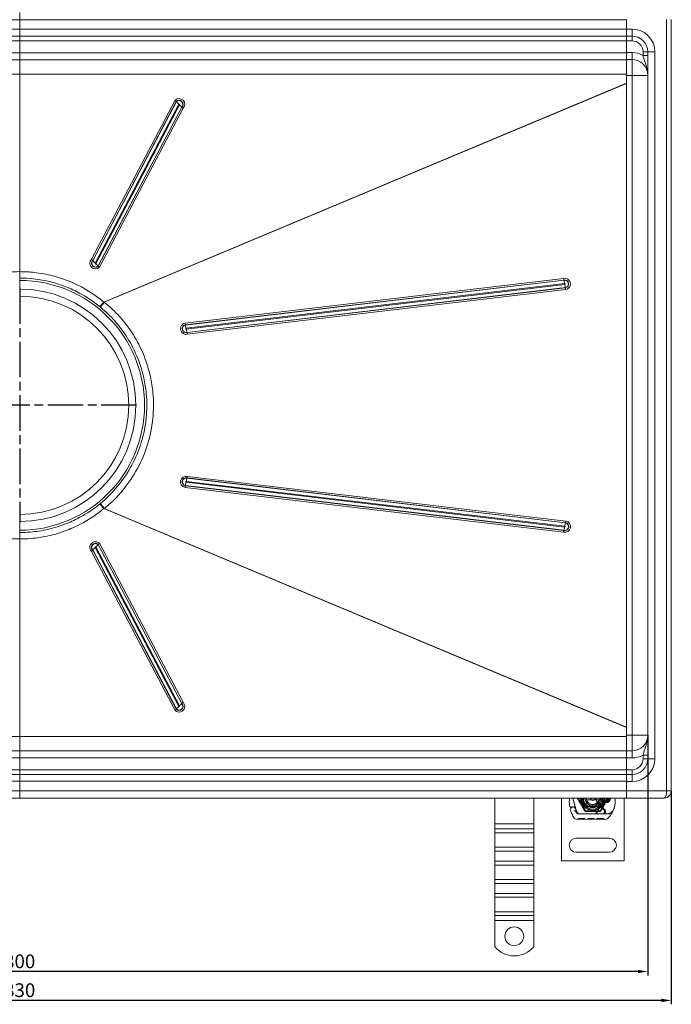
# Model space of a CAD drawing. Units: millimetres. Extents: x -1859 to -929, y -21876 to -20935.
# Drawn here: x -1393 to -978, y -21876 to -21249 of the extents above; entities that cross this region are included whole.
import ezdxf

# ---------------------------------------------------------------- set-up
doc = ezdxf.new("R2010")
doc.units = ezdxf.units.MM
doc.header["$LTSCALE"] = 4
doc.linetypes.add('CHAIN', pattern=[0.3543, 0.2362, -0.0295, 0.0591, -0.0295])
doc.linetypes.add('STRICHPUNKT', pattern=[1, 0.5, -0.25, 0, -0.25])
doc.layers.add('Kóta (ISO)', color=3, linetype='Continuous', lineweight=25)
doc.layers.add('Obrys', color=7, linetype='Continuous', lineweight=18)
doc.layers.add('MITTE', color=1, linetype='STRICHPUNKT')
doc.styles.add('Text poznámky (ISO)', font='tahoma.ttf')
doc.dimstyles.new('Výchozí (ISO)', dxfattribs={"dimscale": 2.5, "dimtxt": 3.5, "dimasz": 2.5, "dimexe": 1, "dimexo": 0, "dimgap": 0.762, "dimtad": 1, "dimrnd": 1e-08, "dimtxsty": 'Text poznámky (ISO)', "dimcen": 0.09, "dimdle": 10, "dimclrd": 256, "dimclre": 256, "dimclrt": 256, "dimazin": 2, "dimtfac": 1.001486, "dimtmove": 0, "dimatfit": 3, "dimfxl": 1, "dimtolj": 1, "dimlwd": -1, "dimlwe": -1, "dimarcsym": 0})

# ---------------------------------------------------------------- blocks, each defined once
blk = doc.blocks.new('*D5')
at = {"layer": 'Defpoints', "color": 0}
for p in [(-1792.78, -21704.82), (-992.78, -21704.75), (-1792.78, -21855.18)]:
    blk.add_point(p, dxfattribs=at)
at = {"layer": 'Kóta (ISO)'}
for p, q in [((-1792.78, -21704.82), (-1792.78, -21857.68)), ((-992.78, -21704.75), (-992.78, -21857.68)), ((-999.03, -21855.18), (-1786.53, -21855.18))]:
    blk.add_line(p, q, dxfattribs=at)
for points in [[(-1786.53, -21854.14), (-1786.53, -21856.22), (-1792.78, -21855.18)], [(-999.03, -21854.14), (-999.03, -21856.22), (-992.78, -21855.18)]]:
    blk.add_solid(points, dxfattribs=at)
at = {"layer": 'Kóta (ISO)', "insert": (-1392.78, -21848.7), "char_height": 8.75, "attachment_point": 5, "style": 'Text poznámky (ISO)'}
blk.add_mtext('\\A1;800', dxfattribs=at)
blk = doc.blocks.new('*D4')
at = {"layer": 'Defpoints', "color": 0}
for p in [(-1807.78, -21740.25), (-977.78, -21740.25), (-1807.78, -21873.57)]:
    blk.add_point(p, dxfattribs=at)
at = {"layer": 'Kóta (ISO)'}
for p, q in [((-1807.78, -21740.25), (-1807.78, -21876.07)), ((-977.78, -21740.25), (-977.78, -21876.07)), ((-984.03, -21873.57), (-1801.53, -21873.57))]:
    blk.add_line(p, q, dxfattribs=at)
for points in [[(-1801.53, -21872.53), (-1801.53, -21874.61), (-1807.78, -21873.57)], [(-984.03, -21872.53), (-984.03, -21874.61), (-977.78, -21873.57)]]:
    blk.add_solid(points, dxfattribs=at)
at = {"layer": 'Kóta (ISO)', "insert": (-1392.78, -21867.09), "char_height": 8.75, "attachment_point": 5, "style": 'Text poznámky (ISO)'}
blk.add_mtext('\\A1;830', dxfattribs=at)

msp = doc.modelspace()

# ---------------------------------------------------------------- linework, layer by layer
at = {"layer": 'MITTE', "linetype": 'CHAIN', "ltscale": 23.990969}
for p, q in [((-1392.777, -21420.28), (-1392.777, -21569.28)), ((-1318.277, -21494.78), (-1489.069, -21494.78))]:
    msp.add_line(p, q, dxfattribs=at)
at = {"layer": 'Obrys'}
for p, q in [((-1392.777, -21244.745), (-1392.777, -21249.402)), ((-1392.777, -21249.402), (-1392.777, -21244.745)), ((-1392.777, -21249.402), (-1779.277, -21249.402)), ((-1392.777, -21255.446), (-1392.777, -21249.402)), ((-1006.277, -21249.402), (-1392.777, -21249.402)), ((-1392.777, -21249.402), (-1392.777, -21255.446)), ((-1006.277, -21255.245), (-1006.277, -21249.245)), ((-980.777, -21740.245), (-980.777, -21249.245)), ((-977.777, -21249.245), (-977.777, -21740.245)), ((-1392.777, -21255.446), (-1779.277, -21255.446)), ((-1392.777, -21255.446), (-1392.777, -21259.789)), ((-1392.777, -21255.446), (-1006.277, -21255.446)), ((-1392.777, -21259.789), (-1392.777, -21255.446)), ((-1006.277, -21255.245), (-1002.777, -21255.245)), ((-1006.277, -21255.245), (-1006.277, -21259.732)), ((-1002.777, -21255.245), (-1002.777, -21259.745)), ((-1392.777, -21259.789), (-1779.277, -21259.789)), ((-1392.777, -21262.685), (-1779.277, -21262.685)), ((-1392.777, -21262.685), (-1392.777, -21259.789)), ((-1006.277, -21259.789), (-1392.777, -21259.789)), ((-1392.777, -21259.789), (-1392.777, -21262.685)), ((-1392.777, -21270.437), (-1392.777, -21262.685)), ((-1006.277, -21262.685), (-1392.777, -21262.685)), ((-1392.777, -21262.685), (-1392.777, -21270.437)), ((-1006.277, -21259.732), (-1006.277, -21259.789)), ((-1002.777, -21259.745), (-1006.277, -21259.745)), ((-1006.277, -21259.789), (-1006.277, -21259.931)), ((-1006.277, -21259.931), (-1006.277, -21262.745)), ((-1006.277, -21262.745), (-1002.777, -21262.745)), ((-1006.277, -21270.245), (-1006.277, -21262.745)), ((-1002.777, -21259.745), (-1002.777, -21262.745)), ((-1392.777, -21270.437), (-1779.277, -21270.437)), ((-1392.777, -21270.437), (-1392.777, -21274.78)), ((-1392.777, -21270.437), (-1006.277, -21270.437)), ((-1392.777, -21274.78), (-1392.777, -21270.437)), ((-1002.777, -21270.245), (-1006.277, -21270.245)), ((-1006.277, -21274.741), (-1006.277, -21270.245)), ((-1002.777, -21274.745), (-1002.777, -21270.245)), ((-995.777, -21269.745), (-995.777, -21272.047)), ((-992.777, -21269.745), (-995.777, -21269.745)), ((-988.277, -21269.745), (-992.777, -21269.745)), ((-992.777, -21719.745), (-992.777, -21269.745)), ((-988.277, -21719.745), (-988.277, -21269.745)), ((-1392.777, -21274.78), (-1779.277, -21274.78)), ((-1392.777, -21283.909), (-1392.777, -21274.78)), ((-1006.277, -21274.78), (-1392.777, -21274.78)), ((-1006.277, -21274.741), (-1006.277, -21274.78)), ((-1006.277, -21274.745), (-1002.777, -21274.745)), ((-1006.277, -21274.78), (-1006.277, -21275.507)), ((-1006.277, -21275.507), (-1006.277, -21284.745)), ((-1002.777, -21274.745), (-1002.777, -21284.745)), ((-992.777, -21272.047), (-995.777, -21272.047)), ((-1392.777, -21283.909), (-1779.277, -21283.909)), ((-1392.777, -21409.703), (-1392.777, -21283.909)), ((-1392.777, -21283.909), (-1392.777, -21409.703)), ((-1006.277, -21283.909), (-1392.777, -21283.909)), ((-1006.277, -21289.705), (-1339.222, -21429.112)), ((-1338.877, -21429.13), (-1006.277, -21289.855)), ((-1006.277, -21284.745), (-1002.777, -21284.745)), ((-1006.277, -21704.745), (-1006.277, -21284.745)), ((-1002.777, -21284.745), (-992.777, -21284.745)), ((-1002.777, -21704.745), (-1002.777, -21284.745)), ((-1293.777, -21300.538), (-1347.008, -21401.747)), ((-1346.272, -21402.545), (-1293.04, -21301.336)), ((-1292.914, -21301.483), (-1346.145, -21402.692)), ((-1344.672, -21404.288), (-1291.44, -21303.079)), ((-1293.04, -21301.336), (-1292.914, -21301.483)), ((-1291.083, -21303.448), (-1344.314, -21404.657)), ((-1342.84, -21406.101), (-1289.609, -21304.892)), ((-1289.483, -21305.006), (-1342.714, -21406.215)), ((-1341.977, -21406.937), (-1288.746, -21305.728)), ((-1289.483, -21305.006), (-1289.609, -21304.892)), ((-1346.272, -21402.545), (-1346.145, -21402.692)), ((-1342.714, -21406.215), (-1342.84, -21406.101)), ((-1392.777, -21413.788), (-1392.777, -21415.28)), ((-1392.777, -21415.28), (-1392.777, -21420.78)), ((-1046.391, -21413.999), (-1287.47, -21442.462)), ((-1287.276, -21443.501), (-1046.196, -21415.039)), ((-1046.166, -21415.217), (-1287.246, -21443.68)), ((-1046.196, -21415.039), (-1046.166, -21415.217)), ((-1392.777, -21425.28), (-1392.777, -21420.78)), ((-1286.856, -21445.759), (-1045.777, -21417.297)), ((-1045.675, -21417.801), (-1286.755, -21446.264)), ((-1286.306, -21448.343), (-1045.226, -21419.881)), ((-1045.184, -21420.059), (-1286.264, -21448.522)), ((-1286.04, -21449.562), (-1044.96, -21421.099)), ((-1045.184, -21420.059), (-1045.226, -21419.881)), ((-1287.276, -21443.501), (-1287.246, -21443.68)), ((-1286.264, -21448.522), (-1286.306, -21448.343)), ((-1286.264, -21541.039), (-1286.306, -21541.217)), ((-1286.306, -21541.217), (-1045.226, -21569.68)), ((-1045.184, -21569.501), (-1286.264, -21541.039)), ((-1044.96, -21568.462), (-1286.04, -21539.999)), ((-1287.47, -21547.099), (-1046.391, -21575.562)), ((-1287.276, -21546.059), (-1287.246, -21545.881)), ((-1287.276, -21546.059), (-1046.196, -21574.522)), ((-1046.166, -21574.343), (-1287.246, -21545.881)), ((-1286.856, -21543.801), (-1045.777, -21572.264)), ((-1045.675, -21571.759), (-1286.755, -21543.297)), ((-1392.777, -21568.78), (-1392.777, -21564.28)), ((-1339.222, -21560.449), (-1006.277, -21699.855)), ((-1006.277, -21699.705), (-1338.877, -21560.431)), ((-1392.777, -21568.78), (-1392.777, -21574.28)), ((-1045.184, -21569.501), (-1045.226, -21569.68)), ((-1392.777, -21574.28), (-1392.777, -21575.773)), ((-1046.196, -21574.522), (-1046.166, -21574.343)), ((-1392.777, -21705.652), (-1392.777, -21579.858)), ((-1392.777, -21579.858), (-1392.777, -21705.652)), ((-1344.672, -21585.272), (-1291.44, -21686.481)), ((-1291.083, -21686.113), (-1344.314, -21584.903)), ((-1342.714, -21583.345), (-1342.84, -21583.46)), ((-1342.84, -21583.46), (-1289.609, -21684.669)), ((-1289.483, -21684.554), (-1342.714, -21583.345)), ((-1288.746, -21683.833), (-1341.977, -21582.624)), ((-1347.008, -21587.814), (-1293.777, -21689.023)), ((-1346.272, -21587.015), (-1346.145, -21586.869)), ((-1346.272, -21587.015), (-1293.04, -21688.224)), ((-1292.914, -21688.078), (-1346.145, -21586.869)), ((-1289.483, -21684.554), (-1289.609, -21684.669)), ((-1293.04, -21688.224), (-1292.914, -21688.078)), ((-1779.277, -21705.652), (-1392.777, -21705.652)), ((-1392.777, -21714.78), (-1392.777, -21705.652)), ((-1392.777, -21705.652), (-1392.777, -21714.78)), ((-1392.777, -21705.652), (-1006.277, -21705.652)), ((-1006.277, -21704.745), (-1002.777, -21704.745)), ((-1006.277, -21714.745), (-1006.277, -21704.745)), ((-1002.777, -21704.745), (-992.777, -21704.745)), ((-1002.777, -21714.745), (-1002.777, -21704.745)), ((-1779.277, -21714.78), (-1392.777, -21714.78)), ((-1392.777, -21714.78), (-1392.777, -21719.123)), ((-1392.777, -21719.123), (-1392.777, -21714.78)), ((-1392.777, -21714.78), (-1006.277, -21714.78)), ((-1006.277, -21714.745), (-1002.777, -21714.745)), ((-1006.277, -21714.745), (-1006.277, -21719.245)), ((-1002.777, -21714.745), (-1002.777, -21719.245)), ((-1392.777, -21719.123), (-1779.277, -21719.123)), ((-1392.777, -21726.876), (-1392.777, -21719.123)), ((-1392.777, -21719.123), (-1006.277, -21719.123)), ((-1392.777, -21719.123), (-1392.777, -21726.876)), ((-1006.277, -21719.245), (-1006.277, -21726.745)), ((-1002.777, -21719.245), (-1006.277, -21719.245)), ((-995.777, -21719.745), (-995.777, -21717.444)), ((-992.777, -21717.444), (-995.777, -21717.444)), ((-992.777, -21719.745), (-995.777, -21719.745)), ((-988.277, -21719.745), (-992.777, -21719.745)), ((-1779.277, -21726.876), (-1392.777, -21726.876)), ((-1392.777, -21729.771), (-1392.777, -21726.876)), ((-1392.777, -21726.876), (-1006.277, -21726.876)), ((-1392.777, -21726.876), (-1392.777, -21729.771)), ((-1006.277, -21726.745), (-1002.777, -21726.745)), ((-1006.277, -21729.745), (-1006.277, -21726.745)), ((-1002.777, -21729.745), (-1002.777, -21726.745)), ((-1779.277, -21729.771), (-1392.777, -21729.771)), ((-1392.777, -21734.114), (-1779.277, -21734.114)), ((-1392.777, -21729.771), (-1392.777, -21734.114)), ((-1392.777, -21729.771), (-1006.277, -21729.771)), ((-1392.777, -21734.114), (-1392.777, -21729.771)), ((-1392.777, -21740.158), (-1392.777, -21734.114)), ((-1392.777, -21734.114), (-1006.277, -21734.114)), ((-1392.777, -21734.114), (-1392.777, -21740.158)), ((-1002.777, -21729.745), (-1006.277, -21729.745)), ((-1006.277, -21734.245), (-1006.277, -21729.745)), ((-1006.277, -21734.245), (-1006.277, -21740.245)), ((-1006.277, -21734.245), (-1002.777, -21734.245)), ((-1002.777, -21734.245), (-1002.777, -21729.745)), ((-1779.277, -21740.158), (-1392.777, -21740.158)), ((-1392.777, -21740.158), (-1392.777, -21744.815)), ((-1392.777, -21740.158), (-1006.277, -21740.158)), ((-1392.777, -21744.815), (-1392.777, -21740.158)), ((-1006.277, -21740.245), (-1006.277, -21744.402)), ((-1006.277, -21740.245), (-980.777, -21740.245)), ((-977.777, -21740.245), (-980.777, -21740.245)), ((-1392.777, -21744.815), (-1779.277, -21744.815)), ((-1392.777, -21744.815), (-1006.277, -21744.815)), ((-1090.277, -21761.262), (-1090.277, -21744.815)), ((-1065.277, -21761.262), (-1065.277, -21744.815)), ((-1047.777, -21744.815), (-1047.777, -21784.815)), ((-1040.518, -21744.815), (-1038.871, -21750.96)), ((-1037.027, -21744.815), (-1032.402, -21752.826)), ((-1023.904, -21745.815), (-1031.65, -21745.815)), ((-1024.417, -21747.896), (-1020.037, -21752.304)), ((-1023.152, -21752.826), (-1018.527, -21744.815)), ((-1018.609, -21746.565), (-1020.545, -21746.565)), ((-1020.545, -21747.065), (-1018.609, -21747.065)), ((-1007.777, -21784.815), (-1007.777, -21744.815)), ((-1006.277, -21744.815), (-1006.277, -21744.402)), ((-982.277, -21744.745), (-1006.277, -21744.745)), ((-1038.791, -21751.202), (-1038.636, -21751.657)), ((-1038.641, -21753.135), (-1038.436, -21753.588)), ((-1038.043, -21753.408), (-1038.636, -21751.657)), ((-1032.402, -21752.826), (-1023.152, -21752.826)), ((-1032.373, -21750.186), (-1027.999, -21750.361)), ((-1027.979, -21749.861), (-1032.353, -21749.686)), ((-1025.212, -21749.865), (-1027.777, -21749.865)), ((-1027.777, -21750.365), (-1025.212, -21750.365)), ((-1025.212, -21749.865), (-1025.177, -21749.865)), ((-1025.212, -21750.365), (-1025.144, -21750.365)), ((-1024.699, -21749.865), (-1024.14, -21750.362)), ((-1024.11, -21749.865), (-1024.699, -21749.865)), ((-1023.575, -21749.865), (-1024.11, -21749.865)), ((-1020.606, -21752.422), (-1022.868, -21750.158)), ((-1038.104, -21758.313), (-1019.879, -21758.364)), ((-1037.08, -21758.316), (-1037.078, -21757.816)), ((-1037.08, -21758.316), (-1037.078, -21757.816)), ((-1034.951, -21757.822), (-1037.078, -21757.816)), ((-1027.106, -21754.844), (-1036.642, -21754.817)), ((-1036.613, -21754.765), (-1027.077, -21754.765)), ((-1036.175, -21758.318), (-1036.173, -21757.818)), ((-1036.174, -21758.318), (-1036.173, -21757.818)), ((-1036.112, -21758.318), (-1036.111, -21757.818)), ((-1035.875, -21758.319), (-1035.874, -21757.819)), ((-1034.953, -21758.322), (-1034.951, -21757.822)), ((-1032.824, -21757.828), (-1034.951, -21757.822)), ((-1034.03, -21758.324), (-1034.029, -21757.824)), ((-1033.793, -21758.325), (-1033.792, -21757.825)), ((-1033.731, -21758.325), (-1033.73, -21757.825)), ((-1033.731, -21758.325), (-1033.73, -21757.825)), ((-1032.826, -21758.328), (-1032.824, -21757.828)), ((-1032.826, -21758.328), (-1032.825, -21757.828)), ((-1031.047, -21758.333), (-1031.046, -21757.833)), ((-1027.008, -21757.844), (-1031.046, -21757.833)), ((-1030.142, -21758.335), (-1030.141, -21757.835)), ((-1027.734, -21758.342), (-1027.732, -21757.842)), ((-1027.698, -21758.342), (-1027.696, -21757.842)), ((-1021.106, -21754.861), (-1027.106, -21754.844)), ((-1027.077, -21754.765), (-1026.415, -21754.765)), ((-1027.009, -21758.344), (-1027.008, -21757.844)), ((-1027.008, -21757.844), (-1026.952, -21757.844)), ((-1026.953, -21758.344), (-1026.952, -21757.844)), ((-1026.415, -21754.765), (-1021.577, -21754.765)), ((-1025.318, -21758.349), (-1025.316, -21757.849)), ((-1020.809, -21757.862), (-1025.316, -21757.849)), ((-1024.412, -21758.352), (-1024.411, -21757.852)), ((-1021.716, -21758.359), (-1021.714, -21757.859)), ((-1021.577, -21754.765), (-1018.941, -21754.765)), ((-1015.889, -21754.876), (-1021.106, -21754.861)), ((-1020.811, -21758.362), (-1020.809, -21757.862)), ((-1090.277, -21761.262), (-1065.277, -21761.262)), ((-1090.277, -21764.444), (-1090.277, -21761.262)), ((-1090.277, -21764.444), (-1065.277, -21764.444)), ((-1090.277, -21766.919), (-1090.277, -21764.444)), ((-1090.277, -21766.919), (-1065.277, -21766.919)), ((-1090.277, -21766.919), (-1090.277, -21776.111)), ((-1065.277, -21764.444), (-1065.277, -21761.262)), ((-1065.277, -21766.919), (-1065.277, -21764.444)), ((-1065.277, -21766.919), (-1065.277, -21776.111)), ((-1038.277, -21770.315), (-1017.277, -21770.315)), ((-1090.277, -21776.111), (-1065.277, -21776.111)), ((-1090.277, -21778.586), (-1090.277, -21776.111)), ((-1090.277, -21778.586), (-1065.277, -21778.586)), ((-1090.277, -21784.95), (-1090.277, -21778.586)), ((-1065.277, -21778.586), (-1065.277, -21776.111)), ((-1065.277, -21784.95), (-1065.277, -21778.586)), ((-1017.277, -21779.315), (-1038.277, -21779.315)), ((-1090.277, -21784.95), (-1065.277, -21784.95)), ((-1090.277, -21787.425), (-1090.277, -21784.95)), ((-1065.277, -21787.425), (-1065.277, -21784.95)), ((-1047.777, -21784.815), (-1007.777, -21784.815)), ((-1090.277, -21787.425), (-1065.277, -21787.425)), ((-1090.277, -21787.425), (-1090.277, -21796.617)), ((-1065.277, -21787.425), (-1065.277, -21796.617)), ((-1090.277, -21796.617), (-1065.277, -21796.617)), ((-1090.277, -21799.092), (-1090.277, -21796.617)), ((-1065.277, -21799.092), (-1065.277, -21796.617)), ((-1090.277, -21799.092), (-1065.277, -21799.092)), ((-1090.277, -21805.456), (-1090.277, -21799.092)), ((-1065.277, -21805.456), (-1065.277, -21799.092)), ((-1090.277, -21805.456), (-1065.277, -21805.456)), ((-1090.277, -21807.931), (-1090.277, -21805.456)), ((-1090.277, -21807.931), (-1065.277, -21807.931)), ((-1090.277, -21807.931), (-1090.277, -21817.123)), ((-1065.277, -21807.931), (-1065.277, -21805.456)), ((-1065.277, -21807.931), (-1065.277, -21817.123)), ((-1090.277, -21817.123), (-1065.277, -21817.123)), ((-1090.277, -21819.598), (-1090.277, -21817.123)), ((-1065.277, -21819.598), (-1065.277, -21817.123)), ((-1090.277, -21819.598), (-1065.277, -21819.598)), ((-1090.277, -21822.78), (-1090.277, -21819.598)), ((-1090.277, -21822.78), (-1065.277, -21822.78)), ((-1090.277, -21839.268), (-1090.277, -21822.78)), ((-1065.277, -21822.78), (-1065.277, -21819.598)), ((-1065.277, -21839.268), (-1065.277, -21822.78))]:
    msp.add_line(p, q, dxfattribs=at)
msp.add_circle((-1077.777, -21832.78), 6, dxfattribs=at)
for centre, radius, start, end in [((-1002.777, -21269.745), 14.5, 0, 90), ((-1002.777, -21269.745), 10, 0, 90), ((-1002.777, -21269.745), 7, 0, 90), ((-1002.777, -21284.745), 14.5, 61.134273, 90), ((-1002.777, -21284.745), 10, 0, 90), ((-1392.777, -21494.78), 79.5, 270, 90), ((-1392.777, -21494.78), 74, 270, 90), ((-1392.777, -21494.78), 69.5, 270, 90), ((-1002.777, -21704.745), 10, 270, 0), ((-1002.777, -21704.745), 14.5, 270, 298.865727), ((-1002.777, -21719.745), 7, 270, 0), ((-1002.777, -21719.745), 10, 270, 0), ((-1002.777, -21719.745), 14.5, 270, 0), ((-982.277, -21740.245), 4.5, 270, 0), ((-1020.735, -21747.482), 22, 173.038012, 185.82991), ((-1027.777, -21744.815), 7.8, 180, 360), ((-1027.777, -21744.815), 7.65, 180, 360), ((-1027.777, -21744.815), 6.937, 180, 0), ((-1027.777, -21744.815), 6, 180, 360), ((-1027.777, -21744.815), 5, 180, 191.536959), ((-1027.777, -21744.815), 5, 180, 360), ((-1027.777, -21744.815), 5, 191.536959, 348.463041), ((-1027.777, -21744.815), 4.188, 180, 360), ((-1027.777, -21744.815), 4, 194.477512, 345.522488), ((-1027.777, -21744.815), 1.5, 180, 0), ((-1027.777, -21744.815), 1.4, 180, 360), ((-1021.225, -21744.724), 4.5, 181.159111, 210.204575), ((-1021.225, -21744.724), 4.5, 210.204575, 224.815653), ((-1032.028, -21751.013), 8, 350.431825, 30.204575), ((-1027.777, -21744.815), 5.05, 311.855309, 0), ((-1027.777, -21744.815), 5, 348.463041, 360), ((-1019.577, -21744.815), 3, 180, 0), ((-1019.577, -21744.815), 2.5, 180, 0), ((-1019.577, -21744.815), 2, 180, 241.044976), ((-1020.545, -21746.565), 0.5, 241.044976, 270), ((-1019.577, -21744.815), 2, 298.955024, 0), ((-1018.609, -21746.565), 0.5, 270, 298.955024), ((-1028.516, -21746.836), 15, 341.266269, 1.446008), ((-1019.519, -21746.609), 6, 1.446008, 17.389739), ((-1041.626, -21749.615), 1, 185.82991, 296.051743), ((-1040.352, -21752.206), 1.75, 332.403807, 199.584461), ((-1019.577, -21744.815), 23.8, 199.584461, 211.830455), ((-1040.331, -21752.265), 1.95, 51.398791, 116.051743), ((-1039.738, -21751.523), 1, 18.730206, 51.398791), ((-1019.577, -21744.815), 20.9, 203.10564, 204.853461), ((-1038.367, -21753.011), 0.3, 160.068623, 204.291063), ((-1040.427, -21752.264), 1.891, 340.068623, 18.730206), ((-1036.636, -21752.717), 2.1, 204.853461, 269.837397), ((-1036.613, -21752.765), 2, 204.291063, 270), ((-1036.149, -21752.765), 2, 198.730206, 270), ((-1032.313, -21748.687), 1.5, 164.700614, 267.707557), ((-1032.313, -21748.687), 1, 164.670664, 267.707557), ((-1027.777, -21744.815), 5.55, 267.707557, 270), ((-1027.777, -21744.815), 5.05, 267.707557, 270), ((-1027.777, -21744.815), 5.05, 270, 311.855309), ((-1027.097, -21751.844), 3, 269.837397, 350.431825), ((-1027.077, -21751.865), 2.9, 270, 350.594428), ((-1032.01, -21751.048), 7.9, 350.594428, 4.984532), ((-1023.575, -21750.865), 1, 44.978256, 90), ((-1021.577, -21753.392), 1.373, 270, 44.978256), ((-1021.101, -21753.361), 1.5, 269.837397, 44.815653), ((-1018.941, -21749.765), 5, 270, 337.944528), ((-1027.569, -21747.157), 14, 309.887202, 341.266269), ((-1018.941, -21749.765), 5, 337.944528, 343.116259), ((-1038.099, -21756.313), 2, 211.830455, 269.837397), ((-1019.874, -21756.365), 2, 269.837397, 309.887202), ((-1038.277, -21774.815), 4.5, 90, 270), ((-1017.277, -21774.815), 4.5, 270, 90), ((-1077.777, -21829.28), 16, 218.624833, 321.375167)]:
    msp.add_arc(centre, radius, start, end, dxfattribs=at)
for centre, major_axis, ratio, start_param, end_param in [((-1291.262, -21303.133), (3.621, 0), 0.9961947, 5.4803339, 8.6219265), ((-1293.777, -21300.669), (-1.04, 1.081), 0.0605435, 3.989842, 4.7752402), ((-1291.262, -21303.171), (2.561, 0), 0.9961947, 5.4803339, 8.6219265), ((-1291.262, -21303.187), (2.379, 0), 0.9961947, 5.4803339, 8.6219265), ((-1291.44, -21302.818), (-2.08, 2.162), 0.0605435, 0.8482494, 1.6336475), ((-1291.262, -21303.264), (0.257, 0), 0.9961947, 5.4803338, 8.6219265), ((-1291.083, -21303.187), (-2.08, 2.162), 0.0605435, 1.6336475, 2.4190457), ((-1288.746, -21305.859), (-1.04, 1.081), 0.0605435, -1.5079451, -0.722547), ((-1344.493, -21404.342), (-3.621, 0), 0.9961947, 5.4803339, 8.6219265), ((-1344.493, -21404.38), (-2.561, 0), 0.9961947, 5.4803339, 8.6219265), ((-1347.008, -21401.878), (1.04, -1.081), 0.0605435, 0.8482494, 1.6336475), ((-1344.493, -21404.396), (-2.379, 0), 0.9961947, 5.4803339, 8.6219265), ((-1344.672, -21404.027), (2.08, -2.162), 0.0605435, 3.989842, 4.7752402), ((-1344.493, -21404.473), (-0.257, 0), 0.9961947, 5.4803339, 8.6219265), ((-1344.314, -21404.396), (-2.08, 2.162), 0.0605435, 1.6336475, 2.4190457), ((-1341.977, -21407.068), (-1.04, 1.081), 0.0605435, 4.7752402, 5.5606383), ((-1045.675, -21417.549), (0, -3.621), 0.9994367, 0.1989675, 3.3405602), ((-1046.441, -21413.999), (-0.297, 1.47), 0.032898, 3.9203538, 4.7057519), ((-1045.69, -21417.549), (0, 2.561), 0.9994367, 3.3405602, 6.4821528), ((-1045.696, -21417.549), (0, -2.379), 0.9994367, 0.1989675, 3.3405602), ((-1045.676, -21417.297), (-0.593, 2.941), 0.032898, 0.7787611, 1.5641593), ((-1045.726, -21417.549), (0, 0.257), 0.9994367, 3.3405602, 6.4821528), ((-1045.574, -21417.801), (-0.593, 2.941), 0.032898, 1.5641593, 2.3495574), ((-1045.01, -21421.099), (-0.297, 1.47), 0.032898, 4.7057519, 5.4911501), ((-1339.222, -21428.72), (-2.915, -3.428), 0.0565874, 0.3937752, 1.5043539), ((-1338.726, -21429.13), (-2.822, -3.505), 0.0261456, 4.733438, 5.8882054), ((-1286.755, -21446.012), (0, 3.621), 0.9994367, 0.1989675, 3.3405602), ((-1286.77, -21446.012), (0, -2.561), 0.9994367, 3.3405602, 6.4821528), ((-1286.776, -21446.012), (0, 2.379), 0.9994367, 0.1989675, 3.3405602), ((-1287.521, -21442.462), (-0.297, 1.47), 0.032898, 3.9203538, 4.7057519), ((-1286.756, -21445.759), (-0.593, 2.941), 0.032898, 0.7787611, 1.5641593), ((-1286.805, -21446.012), (0, -0.257), 0.9994367, 3.3405602, 6.4821528), ((-1286.654, -21446.264), (0.593, -2.941), 0.032898, 4.7057519, 5.4911501), ((-1286.09, -21449.562), (0.297, -1.47), 0.032898, 1.5641593, 2.3495574), ((-1286.755, -21543.549), (0, 3.621), 0.9994367, 6.0842178, 9.2258104), ((-1286.77, -21543.549), (0, 2.561), 0.9994367, 6.0842178, 9.2258104), ((-1286.776, -21543.549), (0, -2.379), 0.9994367, 2.9426251, 6.0842178), ((-1286.654, -21543.297), (0.593, 2.941), 0.032898, 0.7920352, 1.5774334), ((-1286.09, -21539.999), (0.297, 1.47), 0.032898, 3.9336279, 4.719026), ((-1287.521, -21547.099), (-0.297, -1.47), 0.032898, 1.5774334, 2.3628315), ((-1286.756, -21543.801), (-0.593, -2.941), 0.032898, 4.719026, 5.5044242), ((-1286.805, -21543.549), (0, 0.257), 0.9994367, 6.0842178, 9.2258104), ((-1339.222, -21560.841), (-2.915, 3.428), 0.0565874, 4.7788314, 5.8894101), ((-1338.726, -21560.431), (-2.822, 3.505), 0.0261456, 0.3949799, 1.5497473), ((-1045.625, -21572.012), (0, -3.621), 0.9994367, 6.0842178, 9.2258104), ((-1045.676, -21572.264), (0.593, 2.941), 0.032898, 1.5774334, 2.3628315), ((-1045.64, -21572.012), (0, -2.561), 0.9994367, 6.0842178, 9.2258104), ((-1045.646, -21572.012), (0, 2.379), 0.9994367, 2.9426251, 6.0842178), ((-1045.675, -21572.012), (0, -0.257), 0.9994367, 6.0842178, 9.2258104), ((-1045.574, -21571.759), (0.593, 2.941), 0.032898, 0.7920352, 1.5774334), ((-1045.01, -21568.462), (0.297, 1.47), 0.032898, 3.9336279, 4.719026), ((-1046.441, -21575.562), (0.297, 1.47), 0.032898, -1.5641593, -0.7787611), ((-1344.493, -21585.219), (-3.621, 0), 0.9961947, 3.9444441, 7.0860368), ((-1344.493, -21585.18), (-2.561, 0), 0.9961947, 3.9444441, 7.0860368), ((-1344.493, -21585.164), (-2.379, 0), 0.9961947, 3.9444441, 7.0860368), ((-1344.672, -21585.534), (2.08, 2.162), 0.0605435, 1.5079451, 2.2933433), ((-1344.493, -21585.088), (-0.257, 0), 0.9961947, 3.9444441, 7.0860368), ((-1344.314, -21585.165), (-2.08, -2.162), 0.0605435, 3.8641396, 4.6495378), ((-1341.977, -21582.493), (-1.04, -1.081), 0.0605435, 0.722547, 1.5079451), ((-1347.008, -21587.683), (1.04, 1.081), 0.0605435, 4.6495378, 5.434936), ((-1291.262, -21686.428), (3.621, 0), 0.9961947, 3.9444441, 7.0860368), ((-1291.262, -21686.389), (2.561, 0), 0.9961947, 3.9444441, 7.0860367), ((-1291.262, -21686.374), (2.379, 0), 0.9961947, 3.9444441, 7.0860368), ((-1291.083, -21686.374), (2.08, 2.162), 0.0605435, 0.722547, 1.5079451), ((-1288.746, -21683.702), (1.04, 1.081), 0.0605435, 3.8641396, 4.6495378), ((-1293.777, -21688.892), (1.04, 1.081), 0.0605435, 4.6495378, 5.434936), ((-1291.44, -21686.743), (2.08, 2.162), 0.0605435, 1.5079451, 2.2933433), ((-1291.262, -21686.297), (0.257, 0), 0.9961947, 3.9444441, 7.0860368), ((-982.277, -21740.245), (0, 4.5), 0.3333333, 3.1415927, 4.712389), ((-1032.624, -21748.501), (0.675, 1.127), 0.8654957, 1.4988771, 1.8833358), ((-1030.573, -21745.106), (-2.762, 2.806), 0.9486753, 1.570592, 1.5808058)]:
    msp.add_ellipse(centre, major_axis=major_axis, ratio=ratio, start_param=start_param, end_param=end_param, dxfattribs=at)
for points, knots in [([(-995.777, -21272.047), (-995.692, -21272.396), (-995.508, -21273.111), (-995.189, -21274.22), (-994.836, -21275.346), (-994.325, -21276.905), (-993.644, -21278.973), (-992.963, -21281.724), (-992.778, -21283.732), (-992.777, -21284.737), (-992.777, -21284.741), (-992.777, -21284.745)], [0, 0, 0, 0, 0.1512534, 0.3025069, 0.4537603, 0.6050137, 0.9075206, 1.2100274, 1.5125343, 1.5125343, 1.5137592, 1.5137592, 1.5137592, 1.5137592]), ([(-1392.777, -21409.703), (-1395.128, -21409.703), (-1397.486, -21409.801), (-1403.845, -21410.333), (-1407.834, -21410.955), (-1415.152, -21412.641), (-1418.493, -21413.633), (-1425.071, -21416.048), (-1428.297, -21417.47), (-1436.175, -21421.569), (-1440.684, -21424.516), (-1444.813, -21427.852), (-1445.324, -21428.265), (-1445.831, -21428.685), (-1446.333, -21429.112)], [0.4495068, 0.4495068, 0.4495068, 0.4495068, 1.1524996, 1.1524996, 2.351228, 2.351228, 3.396847, 3.396847, 4.442466, 4.442466, 6.0372983, 6.0372983, 6.0372983, 6.2348106, 6.2348106, 6.2348106, 6.2348106]), ([(-1392.777, -21413.788), (-1392.777, -21413.729), (-1392.777, -21413.557), (-1392.777, -21413.006), (-1392.777, -21412.632), (-1392.777, -21411.831), (-1392.777, -21411.439), (-1392.777, -21410.599), (-1392.777, -21410.155), (-1392.777, -21409.703)], [0, 0, 0, 0, 0.17579001, 0.17579001, 0.35158003, 0.35158003, 0.48784589, 0.48784589, 0.62411175, 0.62411175, 0.62411175, 0.62411175]), ([(-1339.222, -21429.112), (-1343.249, -21425.687), (-1347.663, -21422.642), (-1355.415, -21418.358), (-1358.603, -21416.858), (-1365.116, -21414.283), (-1368.429, -21413.209), (-1375.659, -21411.357), (-1379.587, -21410.642), (-1386.614, -21409.871), (-1389.701, -21409.703), (-1392.777, -21409.703)], [14.9510331, 14.9510331, 14.9510331, 14.9510331, 16.5394032, 16.5394032, 17.5845042, 17.5845042, 18.6296051, 18.6296051, 19.8149228, 19.8149228, 20.7357937, 20.7357937, 20.7357937, 20.7357937]), ([(-1392.777, -21409.703), (-1392.777, -21410.286), (-1392.777, -21410.855), (-1392.777, -21411.896), (-1392.777, -21412.359), (-1392.777, -21413.033), (-1392.777, -21413.273), (-1392.777, -21413.629), (-1392.777, -21413.742), (-1392.777, -21413.788)], [0, 0, 0, 0, 0.17579001, 0.17579001, 0.35158003, 0.35158003, 0.48784589, 0.48784589, 0.62411175, 0.62411175, 0.62411175, 0.62411175]), ([(-1392.777, -21413.788), (-1389.862, -21413.788), (-1386.937, -21413.946), (-1380.277, -21414.672), (-1376.554, -21415.344), (-1369.697, -21417.085), (-1366.554, -21418.093), (-1360.368, -21420.507), (-1357.336, -21421.912), (-1349.947, -21425.917), (-1345.724, -21428.759), (-1341.839, -21431.949)], [-20.7357937, -20.7357937, -20.7357937, -20.7357937, -19.8149228, -19.8149228, -18.6296051, -18.6296051, -17.5845042, -17.5845042, -16.5394032, -16.5394032, -14.9510331, -14.9510331, -14.9510331, -14.9510331]), ([(-1341.366, -21432.336), (-1338.106, -21435.005), (-1335.055, -21437.932), (-1331.19, -21442.268), (-1330.153, -21443.505), (-1326.264, -21448.434), (-1323.668, -21452.384), (-1319.473, -21460.187), (-1317.792, -21463.994), (-1315.316, -21471.006), (-1314.412, -21474.175), (-1312.987, -21480.647), (-1312.472, -21483.939), (-1311.675, -21492.459), (-1311.698, -21497.713), (-1312.74, -21508.079), (-1313.781, -21513.291), (-1316.869, -21523.413), (-1318.914, -21528.32), (-1323.864, -21537.554), (-1326.816, -21541.973), (-1333.539, -21550.148), (-1337.307, -21553.902), (-1341.366, -21557.224)], [-21.1942672, -21.1942672, -21.1942672, -21.1942672, -19.8768877, -19.8768877, -19.3687538, -19.3687538, -17.8931221, -17.8931221, -16.5939828, -16.5939828, -15.5518657, -15.5518657, -14.5097486, -14.5097486, -12.871113, -12.871113, -11.2141937, -11.2141937, -9.5572692, -9.5572692, -7.9020988, -7.9020988, -6.2469233, -6.2469233, -6.2469233, -6.2469233]), ([(-1338.877, -21560.431), (-1334.581, -21556.972), (-1330.59, -21553.048), (-1323.467, -21544.48), (-1320.338, -21539.838), (-1315.091, -21530.126), (-1312.923, -21524.959), (-1309.65, -21514.295), (-1308.547, -21508.802), (-1307.442, -21497.872), (-1307.417, -21492.333), (-1308.262, -21483.35), (-1308.808, -21479.879), (-1310.318, -21473.058), (-1311.277, -21469.72), (-1313.901, -21462.334), (-1315.684, -21458.326), (-1320.131, -21450.12), (-1322.881, -21445.97), (-1327.003, -21440.801), (-1328.102, -21439.505), (-1332.196, -21434.966), (-1335.427, -21431.908), (-1338.877, -21429.13)], [6.2469233, 6.2469233, 6.2469233, 6.2469233, 7.9020988, 7.9020988, 9.5572692, 9.5572692, 11.2141937, 11.2141937, 12.871113, 12.871113, 14.5097486, 14.5097486, 15.5518657, 15.5518657, 16.5939828, 16.5939828, 17.8931221, 17.8931221, 19.3687538, 19.3687538, 19.8768877, 19.8768877, 21.1942672, 21.1942672, 21.1942672, 21.1942672]), ([(-1341.839, -21557.612), (-1342.324, -21558.009), (-1342.812, -21558.401), (-1343.304, -21558.786), (-1347.279, -21561.894), (-1351.586, -21564.645), (-1359.088, -21568.48), (-1362.154, -21569.812), (-1368.4, -21572.077), (-1371.569, -21573.009), (-1378.508, -21574.594), (-1382.289, -21575.18), (-1388.315, -21575.68), (-1390.549, -21575.773), (-1392.777, -21575.773)], [-6.2348106, -6.2348106, -6.2348106, -6.2348106, -6.0372983, -6.0372983, -6.0372983, -4.442466, -4.442466, -3.396847, -3.396847, -2.351228, -2.351228, -1.1524996, -1.1524996, -0.4495068, -0.4495068, -0.4495068, -0.4495068]), ([(-1446.333, -21560.449), (-1442.306, -21563.873), (-1437.891, -21566.919), (-1430.139, -21571.203), (-1426.951, -21572.703), (-1420.438, -21575.278), (-1417.125, -21576.351), (-1409.895, -21578.204), (-1405.967, -21578.919), (-1398.941, -21579.69), (-1395.854, -21579.858), (-1392.777, -21579.858)], [14.9510331, 14.9510331, 14.9510331, 14.9510331, 16.5394032, 16.5394032, 17.5845042, 17.5845042, 18.6296051, 18.6296051, 19.8149228, 19.8149228, 20.7357937, 20.7357937, 20.7357937, 20.7357937]), ([(-1392.777, -21579.858), (-1390.426, -21579.858), (-1388.069, -21579.76), (-1381.709, -21579.228), (-1377.72, -21578.605), (-1370.402, -21576.919), (-1367.062, -21575.927), (-1360.483, -21573.512), (-1357.257, -21572.091), (-1349.379, -21567.991), (-1344.871, -21565.045), (-1340.742, -21561.709), (-1340.23, -21561.296), (-1339.724, -21560.876), (-1339.222, -21560.449)], [0.4495068, 0.4495068, 0.4495068, 0.4495068, 1.1524996, 1.1524996, 2.351228, 2.351228, 3.396847, 3.396847, 4.442466, 4.442466, 6.0372983, 6.0372983, 6.0372983, 6.2348106, 6.2348106, 6.2348106, 6.2348106]), ([(-1392.777, -21579.858), (-1392.777, -21579.274), (-1392.777, -21578.706), (-1392.777, -21577.665), (-1392.777, -21577.202), (-1392.777, -21576.528), (-1392.777, -21576.288), (-1392.777, -21575.932), (-1392.777, -21575.818), (-1392.777, -21575.773)], [0, 0, 0, 0, 0.17579001, 0.17579001, 0.35158003, 0.35158003, 0.48784589, 0.48784589, 0.62411175, 0.62411175, 0.62411175, 0.62411175]), ([(-1392.777, -21575.773), (-1392.777, -21575.831), (-1392.777, -21576.003), (-1392.777, -21576.555), (-1392.777, -21576.928), (-1392.777, -21577.73), (-1392.777, -21578.121), (-1392.777, -21578.962), (-1392.777, -21579.406), (-1392.777, -21579.858)], [0, 0, 0, 0, 0.17579001, 0.17579001, 0.35158003, 0.35158003, 0.48784589, 0.48784589, 0.62411175, 0.62411175, 0.62411175, 0.62411175]), ([(-995.777, -21717.444), (-995.692, -21717.094), (-995.508, -21716.38), (-995.189, -21715.27), (-994.836, -21714.145), (-994.325, -21712.585), (-993.644, -21710.517), (-992.963, -21707.767), (-992.778, -21705.758), (-992.777, -21704.753), (-992.777, -21704.749), (-992.777, -21704.745)], [0, 0, 0, 0, 0.1512534, 0.3025069, 0.4537603, 0.6050137, 0.9075206, 1.2100274, 1.5125343, 1.5125343, 1.5137592, 1.5137592, 1.5137592, 1.5137592]), ([(-1035.574, -21744.815), (-1035.574, -21745.409), (-1035.476, -21746.003), (-1035.281, -21746.563), (-1034.939, -21747.542), (-1034.3, -21748.419), (-1033.47, -21749.045)], [95.81857587, 95.81857587, 95.81857587, 95.81857587, 96.15456192, 96.15456192, 96.15456192, 96.74273071, 96.74273071, 96.74273071, 96.74273071]), ([(-1035.039, -21744.815), (-1034.993, -21745.341), (-1034.861, -21745.86), (-1034.644, -21746.341), (-1034.387, -21746.908), (-1034.011, -21747.419), (-1033.548, -21747.836)], [0.59534137, 0.59534137, 0.59534137, 0.59534137, 0.75459843, 0.75459843, 0.75459843, 0.94236257, 0.94236257, 0.94236257, 0.94236257]), ([(-1033.549, -21747.838), (-1033.551, -21747.855), (-1033.552, -21747.872), (-1033.571, -21748.095), (-1033.558, -21748.307), (-1033.462, -21748.7), (-1033.386, -21748.883), (-1033.253, -21749.08), (-1033.228, -21749.113), (-1033.202, -21749.145)], [0, 0, 0, 0, 0.00556228, 0.00556228, 0.07409364, 0.07409364, 0.13543743, 0.13543743, 0.14819164, 0.14819164, 0.14819164, 0.14819164]), ([(-1033.235, -21747.726), (-1033.289, -21747.741), (-1033.343, -21747.757), (-1033.447, -21747.795), (-1033.498, -21747.815), (-1033.549, -21747.837)], [0.000048105, 0.000048105, 0.000048105, 0.000048105, 0.018712803, 0.018712803, 0.037300062, 0.037300062, 0.037300062, 0.037300062]), ([(-1033.277, -21748.422), (-1033.289, -21748.312), (-1033.288, -21748.202), (-1033.265, -21747.979), (-1033.24, -21747.865), (-1033.206, -21747.755)], [0, 0, 0, 0, 0.035252544, 0.035252544, 0.073381932, 0.073381932, 0.073381932, 0.073381932]), ([(-1033.125, -21747.833), (-1033.148, -21747.931), (-1033.172, -21748.029), (-1033.222, -21748.223), (-1033.248, -21748.319), (-1033.276, -21748.415)], [0.000074261, 0.000074261, 0.000074261, 0.000074261, 0.034187264, 0.034187264, 0.068336145, 0.068336145, 0.068336145, 0.068336145]), ([(-1014.157, -21751.217), (-1014.018, -21750.76), (-1013.899, -21750.287), (-1013.807, -21749.831), (-1013.715, -21749.375), (-1013.648, -21748.936), (-1013.599, -21748.493), (-1013.575, -21748.271), (-1013.556, -21748.048), (-1013.541, -21747.821), (-1013.512, -21747.368), (-1013.503, -21746.901), (-1013.516, -21746.44)], [0.7738005, 0.7738005, 0.7738005, 0.7738005, 0.90767202, 0.90767202, 0.90767202, 1.04154354, 1.04154354, 1.04154354, 1.1084793, 1.1084793, 1.1084793, 1.24235082, 1.24235082, 1.24235082, 1.24235082]), ([(-1042.621, -21749.717), (-1042.621, -21749.717), (-1042.621, -21749.718), (-1042.604, -21749.87), (-1042.487, -21750.014), (-1042.263, -21750.104)], [-0.051511333, -0.051511333, -0.051511333, -0.051511333, -0.051262212, -0.051262212, -0.000017355, -0.000017355, -0.000017355, -0.000017355]), ([(-1041.187, -21750.513), (-1041.086, -21750.464), (-1040.985, -21750.425), (-1040.673, -21750.333), (-1040.468, -21750.313), (-1040.118, -21750.322), (-1039.97, -21750.345), (-1039.727, -21750.408), (-1039.629, -21750.444), (-1039.375, -21750.559), (-1039.232, -21750.652), (-1039.116, -21750.744)], [-1.75335063, -1.75335063, -1.75335063, -1.75335063, -1.69086956, -1.69086956, -1.5574964, -1.5574964, -1.44651522, -1.44651522, -1.36142111, -1.36142111, -1.20865089, -1.20865089, -1.20865089, -1.20865089]), ([(-1039.953, -21752.842), (-1039.952, -21752.842), (-1039.95, -21752.843), (-1039.857, -21752.873), (-1039.763, -21752.898), (-1039.574, -21752.938), (-1039.481, -21752.954), (-1039.271, -21752.983), (-1039.161, -21752.994), (-1038.983, -21753.008), (-1038.915, -21753.012), (-1038.824, -21753.016), (-1038.801, -21753.017), (-1038.801, -21753.017)], [-0.0004584, -0.0004584, -0.0004584, -0.0004584, 0, 0, 0.02913138, 0.02913138, 0.0589228, 0.0589228, 0.09920174, 0.09920174, 0.13620105, 0.13620105, 0.17180901, 0.17180901, 0.17180901, 0.17180901]), ([(-1038.867, -21750.976), (-1038.867, -21750.977), (-1038.867, -21750.977), (-1038.852, -21751.02), (-1038.838, -21751.064), (-1038.822, -21751.109)], [-0.084912874, -0.084912874, -0.084912874, -0.084912874, -0.084769722, -0.084769722, 0, 0, 0, 0]), ([(-1033.105, -21749.298), (-1033.167, -21749.258), (-1033.229, -21749.218), (-1033.351, -21749.133), (-1033.411, -21749.09), (-1033.47, -21749.045)], [-0.044540905, -0.044540905, -0.044540905, -0.044540905, -0.022285352, -0.022285352, -0.00002713, -0.00002713, -0.00002713, -0.00002713]), ([(-1024.699, -21749.865), (-1024.701, -21749.865), (-1024.705, -21749.865), (-1024.725, -21749.865), (-1024.76, -21749.865), (-1024.802, -21749.865), (-1024.868, -21749.865), (-1024.921, -21749.865), (-1024.983, -21749.865), (-1025.061, -21749.865), (-1025.121, -21749.865), (-1025.177, -21749.865)], [0.59692025, 0.59692025, 0.59692025, 0.59692025, 0.6153592, 0.63379815, 0.63379815, 0.6708911, 0.6708911, 0.68958817, 0.70828524, 0.70828524, 0.73937491, 0.73937491, 0.73937491, 0.73937491]), ([(-1025.144, -21750.365), (-1025.034, -21750.365), (-1024.914, -21750.365), (-1024.753, -21750.365), (-1024.625, -21750.364), (-1024.511, -21750.364), (-1024.368, -21750.363), (-1024.277, -21750.363), (-1024.198, -21750.362), (-1024.154, -21750.362), (-1024.14, -21750.362), (-1024.14, -21750.362)], [-0.73937491, -0.73937491, -0.73937491, -0.73937491, -0.70828524, -0.70828524, -0.68958817, -0.6708911, -0.6708911, -0.63379815, -0.63379815, -0.6153592, -0.59692025, -0.59692025, -0.59692025, -0.59692025])]:
    msp.add_open_spline(points, degree=3, knots=knots, dxfattribs=at)
for points in [[(-1341.839, -21431.949), (-1341.682, -21432.078), (-1341.524, -21432.207), (-1341.366, -21432.336)], [(-1338.877, -21429.13), (-1338.994, -21429.125), (-1339.11, -21429.119), (-1339.222, -21429.112)], [(-1341.366, -21557.224), (-1341.524, -21557.353), (-1341.682, -21557.483), (-1341.839, -21557.612)], [(-1339.222, -21560.449), (-1339.109, -21560.442), (-1338.994, -21560.436), (-1338.877, -21560.431)], [(-1033.549, -21747.837), (-1034.4, -21747.064), (-1034.939, -21745.958), (-1035.043, -21744.815)], [(-1033.235, -21747.726), (-1033.989, -21746.96), (-1034.424, -21745.885), (-1034.427, -21744.815)], [(-1033.647, -21749.374), (-1033.893, -21748.895), (-1033.855, -21748.282), (-1033.55, -21747.838)], [(-1033.235, -21747.726), (-1033.235, -21747.726), (-1033.235, -21747.726), (-1033.235, -21747.726)], [(-1033.235, -21747.726), (-1033.235, -21747.726), (-1033.235, -21747.726), (-1033.235, -21747.726)], [(-1033.126, -21747.833), (-1033.153, -21747.807), (-1033.18, -21747.781), (-1033.207, -21747.754)], [(-1042.263, -21750.104), (-1042.263, -21750.104), (-1042.263, -21750.104), (-1042.263, -21750.104)], [(-1039.114, -21750.743), (-1039.114, -21750.743), (-1039.114, -21750.743), (-1039.115, -21750.742)], [(-1038.871, -21750.96), (-1038.869, -21750.971), (-1038.866, -21750.981), (-1038.862, -21750.992)], [(-1038.822, -21751.109), (-1038.796, -21751.185), (-1038.793, -21751.195), (-1038.791, -21751.202)], [(-1033.276, -21748.415), (-1033.276, -21748.418), (-1033.277, -21748.42), (-1033.278, -21748.422)], [(-1033.278, -21748.423), (-1033.278, -21748.423), (-1033.278, -21748.423), (-1033.278, -21748.422)]]:
    msp.add_open_spline(points, degree=3, dxfattribs=at)
for points, weights in [([(-1032.685, -21753.315), (-1035.138, -21749.065), (-1037.592, -21744.815)], [1, 1.15470053838, 1]), ([(-1031.65, -21745.815), (-1032.106, -21745.815), (-1032.676, -21745.815)], [1, 1.01641431551, 1.01967201941]), ([(-1022.878, -21745.815), (-1023.448, -21745.815), (-1023.904, -21745.815)], [1.01967201941, 1.01641431551, 1]), ([(-1017.962, -21744.815), (-1020.416, -21749.065), (-1022.87, -21753.315)], [1, 1.15470053838, 1]), ([(-1022.87, -21753.315), (-1027.777, -21753.315), (-1032.685, -21753.315)], [1, 1.15470053838, 1])]:
    msp.add_rational_spline(points, weights, degree=2, dxfattribs=at)

# ---------------------------------------------------------------- dimensions: what is measured, and where the dimension line sits
at = {"layer": 'Kóta (ISO)'}
dim = msp.add_linear_dim(base=(-1792.777, -21855.179), p1=(-992.777, -21704.745), p2=(-1792.777, -21704.815), dimstyle='Výchozí (ISO)', override={"dimtofl": 0, "dimatfit": 1}, dxfattribs=at)
dim.commit()
dim.dimension.update_dxf_attribs({"geometry": '*D5', "text_midpoint": (-1392.777, -21848.7)})
dim = msp.add_linear_dim(base=(-1807.777, -21873.567), p1=(-977.777, -21740.245), p2=(-1807.777, -21740.245), dimstyle='Výchozí (ISO)', override={"dimtofl": 0, "dimatfit": 1}, dxfattribs=at)
dim.commit()
dim.dimension.update_dxf_attribs({"geometry": '*D4', "text_midpoint": (-1392.777, -21873.567), "dimtype": 128})

doc.saveas('drawing.dxf')
